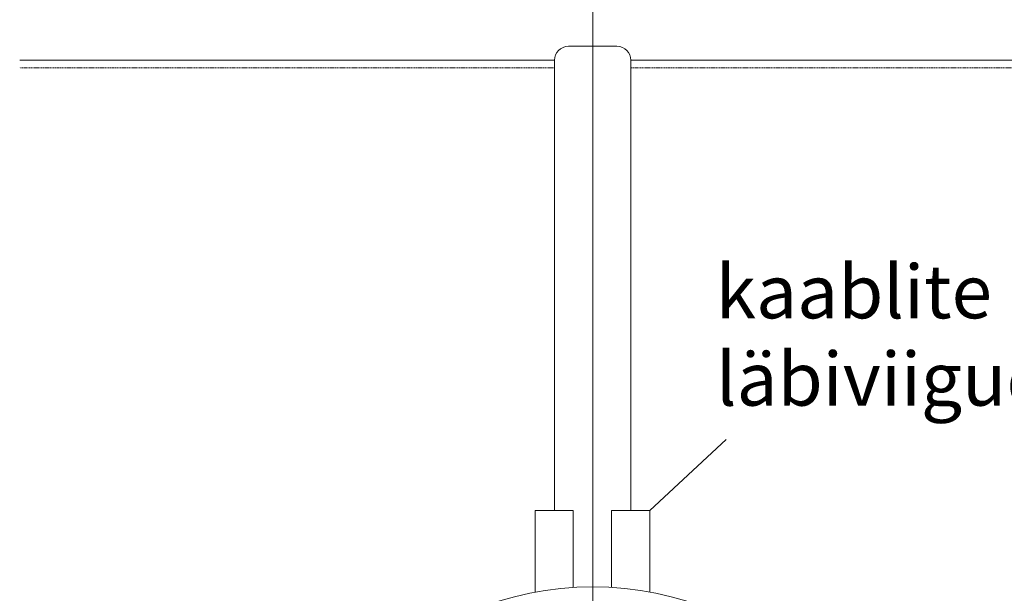
# Model space of a CAD drawing. Units: millimetres. Extents: x 0 to 18025, y -8125 to 175.
# Drawn here: x 14519 to 15808, y -6551 to -5799 of the extents above; entities that cross this region are included whole.
import ezdxf

# ---------------------------------------------------------------- set-up
doc = ezdxf.new("R2010")
doc.units = ezdxf.units.MM
doc.header["$MEASUREMENT"] = 0
doc.linetypes.add('DASHED', pattern=[0.75, 0.5, -0.25])
doc.layers.add('katkend', color=1, linetype='DASHED')
doc.styles.get("Standard").update_dxf_attribs({"font": 'romans.shx'})
doc.dimstyles.new('ISO_1-50', dxfattribs={"dimscale": 60, "dimtxt": 2.5, "dimasz": 3, "dimexe": 1.5, "dimexo": 0.5, "dimgap": 0.7, "dimtad": 1, "dimdec": 0, "dimdsep": 46, "dimtxsty": 'Standard', "dimcen": 2, "dimclrd": 1, "dimclre": 1, "dimadec": 0, "dimazin": 0, "dimtfac": 0.666667, "dimtdec": 0, "dimtmove": 0, "dimatfit": 3, "dimfxl": 1, "dimtolj": 1, "dimtzin": 0, "dimarcsym": 0})

# ---------------------------------------------------------------- blocks, each defined once
blk = doc.blocks.new('A$C3B9C017B')
at = {"lineweight": 15}
blk.add_line((81.7, 0), (18.2, 0), dxfattribs=at)
at = {"lineweight": 20}
for centre, start, end in [((18.3, 18.3), 180.0009, 269.9999), ((81.7, 18.3), 270.0001, 359.9991)]:
    blk.add_arc(centre, 18.3, start, end, dxfattribs=at)
blk = doc.blocks.new('A$C31677E08')
at = {"lineweight": 20}
blk.add_blockref('A$C3B9C017B', (0, 0), dxfattribs=at)
blk = doc.blocks.new('*D136')
at = {"color": 1, "lineweight": -2, "transparency": 16777216}
for p, q in [((15269.5, -6834.9), (15269.5, -5069)), ((16443.9, -6922.5), (16443.9, -5069)), ((15377.5, -5159), (16335.9, -5159))]:
    blk.add_line(p, q, dxfattribs=at)
at = {"color": 1, "lineweight": 18, "transparency": 16777216}
for points in [[(15377.5, -5141), (15377.5, -5177), (15269.5, -5159)], [(16335.9, -5141), (16335.9, -5177), (16443.9, -5159)]]:
    blk.add_solid(points, dxfattribs=at)
at = {"layer": 'Defpoints', "color": 0, "lineweight": 18, "transparency": 16777216}
for p in [(16443.9, -5159), (15269.5, -6864.9), (16443.9, -6952.5)]:
    blk.add_point(p, dxfattribs=at)
at = {"color": 0, "lineweight": 20, "transparency": 16777216, "insert": (15843, -5063), "char_height": 108, "attachment_point": 5}
blk.add_mtext('\\A1;1200', dxfattribs=at)
blk = doc.blocks.new('A$C341A6CF5')
at = {"lineweight": 20}
for p, q in [((8469.2, 2270.2), (9169.2, 2270.2)), ((9169.2, 1680.4), (9169.2, 2270.2)), ((9269.2, 2270.2), (9993.6, 2270.2)), ((9269.2, 1680.4), (9269.2, 2270.2))]:
    blk.add_line(p, q, dxfattribs=at)
at = {"lineweight": 18, "ltscale": 3}
blk.add_line((9394.1, 1773.1), (9293.8, 1680.4), dxfattribs=at)
at = {"lineweight": 18}
for p, q in [((9193.8, 1680.4), (9143.8, 1680.4)), ((9143.8, 1680.4), (9143.8, 1573.1)), ((9193.8, 1579.4), (9193.8, 1680.4)), ((9243.8, 1579.4), (9243.8, 1680.4)), ((9243.8, 1680.4), (9293.8, 1680.4)), ((9293.8, 1680.4), (9293.8, 1573.4))]:
    blk.add_line(p, q, dxfattribs=at)
blk.add_circle((9219.4, 1170.2), 410, dxfattribs=at)
at = {"layer": 'katkend', "lineweight": 18, "ltscale": 3}
for points in [[(9169.2, 2260.2), (8469.2, 2260.2)], [(9993.7, 2260.2), (9269.2, 2260.2)]]:
    blk.add_lwpolyline(points, dxfattribs=at)
at = {"lineweight": 20, "xscale": -1, "rotation": 180}
blk.add_blockref('A$C31677E08', (9169.2, 2288.4), dxfattribs=at)
for s, p in [('kaablite', (9380.3, 1932)), ('läbiviigud', (9380.4, 1817.6))]:
    blk.add_text(s, height=70).set_placement(p)
at = {"lineweight": 20}
dim = blk.add_linear_dim(base=(10393.8, 2963.7), p1=(9219.4, 1257.8), p2=(10393.8, 1170.2), text='1200', dimstyle='ISO_1-50', override={"dimtxt": 1.8, "dimasz": 1.8}, dxfattribs=at)
dim.commit()
dim.dimension.update_dxf_attribs({"geometry": '*D136', "text_midpoint": (9792.9, 2963.7), "dimtype": 128, "insert": (-6050.1, 8122.7)})

msp = doc.modelspace()

# ---------------------------------------------------------------- block references
at = {"lineweight": 18}
msp.add_blockref('A$C341A6CF5', (6050.1, -8122.7), dxfattribs=at)

doc.saveas('drawing.dxf')
